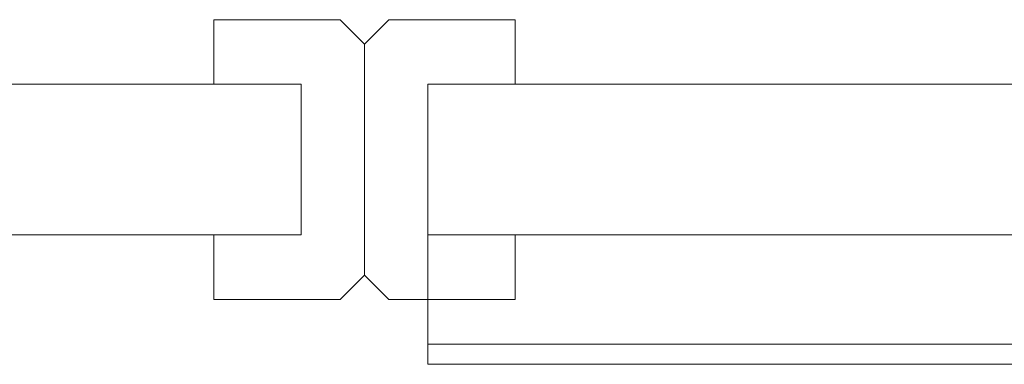
# Model space of a CAD drawing. Extents: x 0 to 901, y -934 to 0.
# Drawn here: x 375 to 420, y -898 to -882 of the extents above; entities that cross this region are included whole.
import ezdxf

# ---------------------------------------------------------------- set-up
doc = ezdxf.new("R2010")
doc.units = 0
doc.header["$LTSCALE"] = 500
doc.header["$MEASUREMENT"] = 0
for name, color, linetype in [('CHROM', 8, 'Continuous'), ('SZKLO01', 144, 'Continuous'), ('SZKLO02', 124, 'Continuous'), ('USZCZELKI', 34, 'Continuous')]:
    doc.layers.add(name, color=color, linetype=linetype)

msp = doc.modelspace()

# ---------------------------------------------------------------- linework, layer by layer
at = {"layer": 'CHROM', "lineweight": 0}
for points, invisible_edges in [([(449.926, -892.193, 0.002), (393.568, -892.193, 0.002), (393.569, -885.192, 0.002), (449.926, -885.192, 0.002)], 9), ([(393.568, -892.193, 13.06), (393.569, -885.192, 13.06), (393.569, -885.192, 0.002), (393.568, -892.193, 0.002)], 12), ([(449.926, -885.192, 0.002), (393.569, -885.192, 0.002), (393.569, -885.192, 13.06), (449.926, -885.192, 13.06)], 11), ([(449.926, -892.193, 13.06), (393.568, -892.193, 13.06), (393.569, -895.022, 13.06), (452.755, -895.022, 13.06)], 12), ([(393.568, -892.193, 0.002), (393.569, -895.022, 13.06), (393.568, -892.193, 13.06), (393.568, -892.193, 0.002)], 15), ([(393.569, -898.205, 9.799), (393.568, -892.193, 0.002), (393.569, -898.205, 0.002), (393.569, -898.205, 9.799)], 13), ([(393.569, -898.205, 9.799), (393.569, -895.022, 13.06), (393.568, -892.193, 0.002), (393.569, -898.205, 9.799)], 15), ([(393.568, -892.193, 0.002), (449.926, -892.193, 0.002), (455.938, -898.205, 0.002), (393.569, -898.205, 0.002)], 15), ([(393.569, -895.022, 13.06), (393.569, -897.272, 12.105), (393.569, -896.24, 12.812), (393.569, -895.022, 13.06)], 9), ([(393.569, -895.022, 13.06), (393.569, -898.205, 9.799), (393.569, -897.272, 12.105), (393.569, -895.022, 13.06)], 15), ([(393.569, -896.24, 12.812), (453.973, -896.24, 12.812), (452.755, -895.022, 13.06), (393.569, -895.022, 13.06)], 15), ([(393.569, -897.272, 12.105), (455.005, -897.272, 12.105), (453.973, -896.24, 12.812), (393.569, -896.24, 12.812)], 15), ([(393.569, -897.272, 12.105), (393.569, -898.205, 9.799), (393.569, -897.962, 11.047), (393.569, -897.272, 12.105)], 9), ([(393.569, -897.962, 11.047), (455.695, -897.962, 11.047), (455.005, -897.272, 12.105), (393.569, -897.272, 12.105)], 11), ([(393.569, -898.205, 9.799), (455.938, -898.205, 9.799), (455.695, -897.962, 11.047), (393.569, -897.962, 11.047)], 15), ([(455.938, -898.205, 9.799), (393.569, -898.205, 9.799), (393.569, -898.205, 0.002), (455.938, -898.205, 0.002)], 9)]:
    msp.add_3dface(points, dxfattribs=dict(at, invisible_edges=invisible_edges))
at = {"layer": 'SZKLO01', "lineweight": 0}
for points, invisible_edges in [([(449.926, -885.192, 1900.002), (393.569, -885.192, 1900.002), (393.568, -892.193, 1900.002), (449.926, -892.193, 1900.002)], 8), ([(393.568, -892.193, 1900.002), (393.569, -885.192, 1900.002), (393.569, -885.192, 13.06), (393.568, -892.193, 13.06)], 11), ([(449.926, -885.192, 13.06), (393.569, -885.192, 13.06), (393.569, -885.192, 1900.002), (449.926, -885.192, 1900.002)], 12), ([(449.926, -892.193, 1900.002), (393.568, -892.193, 1900.002), (393.568, -892.193, 13.06), (449.926, -892.193, 13.06)], 9)]:
    msp.add_3dface(points, dxfattribs=dict(at, invisible_edges=invisible_edges))
at = {"layer": 'SZKLO02', "lineweight": 0}
msp.add_3dface([(387.682, -885.192, 1900), (387.682, -885.192, 0), (27.682, -885.192, 0), (27.682, -885.192, 1900)], dxfattribs=at)
for points, invisible_edges in [([(387.682, -885.192, 0), (387.682, -892.192, 0), (27.682, -892.192, 0), (27.682, -885.192, 0)], 15), ([(387.682, -892.192, 1900), (387.682, -885.192, 1900), (27.682, -885.192, 1900), (27.682, -892.192, 1900)], 15), ([(387.682, -892.192, 1900), (387.682, -892.192, 0), (387.682, -885.192, 0), (387.682, -885.192, 1900)], 5), ([(27.682, -892.192, 1900), (27.682, -892.192, 0), (387.682, -892.192, 0), (387.682, -892.192, 1900)], 1)]:
    msp.add_3dface(points, dxfattribs=dict(at, invisible_edges=invisible_edges))
at = {"layer": 'USZCZELKI', "lineweight": 0}
for points, invisible_edges in [([(387.682, -885.192, 1900), (387.682, -882.192, 1900), (383.628, -882.192, 1900), (383.628, -885.192, 1900)], 1), ([(383.628, -885.192, 0.002), (383.628, -885.192, 1900), (383.628, -882.192, 1900), (383.628, -882.192, 0.002)], 2), ([(387.682, -882.192, 0.002), (387.682, -885.192, 0.002), (383.628, -885.192, 0.002), (383.628, -882.192, 0.002)], 7), ([(387.682, -882.192, 1900), (387.682, -882.192, 0.002), (383.628, -882.192, 0.002), (383.628, -882.192, 1900)], 15), ([(387.682, -882.192, 1900), (389.49, -882.192, 1900), (389.49, -882.192, 0.002), (387.682, -882.192, 0.002)], 8), ([(389.49, -882.192, 0.002), (387.682, -885.192, 0.002), (387.682, -882.192, 0.002), (389.49, -882.192, 0.002)], 15), ([(390.626, -883.327, 0.002), (387.682, -885.192, 0.002), (389.49, -882.192, 0.002), (390.626, -883.327, 0.002)], 11), ([(390.626, -885.192, 1900), (387.682, -882.192, 1900), (387.682, -885.192, 1900), (390.626, -885.192, 1900)], 15), ([(387.682, -882.192, 1900), (390.626, -885.192, 1900), (389.49, -882.192, 1900), (387.682, -882.192, 1900)], 15), ([(390.626, -883.327, 1900), (390.626, -883.327, 0.002), (389.49, -882.192, 0.002), (389.49, -882.192, 1900)], 7), ([(389.49, -882.192, 1900), (390.626, -885.192, 1900), (390.626, -883.327, 1900), (389.49, -882.192, 1900)], 15), ([(393.569, -882.192, 0.002), (390.626, -883.327, 0.002), (391.761, -882.192, 0.002), (393.569, -882.192, 0.002)], 13), ([(393.569, -885.192, 0.002), (390.626, -883.327, 0.002), (393.569, -882.192, 0.002), (393.569, -885.192, 0.002)], 15), ([(393.569, -882.192, 1900), (390.626, -885.192, 1900), (393.569, -885.192, 1900), (393.569, -882.192, 1900)], 15), ([(390.626, -883.327, 1900), (393.569, -882.192, 1900), (391.761, -882.192, 1900), (390.626, -883.327, 1900)], 11), ([(390.626, -885.192, 1900), (393.569, -882.192, 1900), (390.626, -883.327, 1900), (390.626, -885.192, 1900)], 15), ([(391.761, -882.192, 1900), (391.761, -882.192, 0.002), (390.626, -883.327, 0.002), (390.626, -883.327, 1900)], 15), ([(393.569, -882.192, 1900), (393.569, -882.192, 0.002), (391.761, -882.192, 0.002), (391.761, -882.192, 1900)], 1), ([(393.569, -885.192, 1900), (397.624, -885.192, 1900), (397.624, -882.192, 1900), (393.569, -882.192, 1900)], 8), ([(393.569, -882.192, 0.002), (397.624, -882.192, 0.002), (397.624, -885.192, 0.002), (393.569, -885.192, 0.002)], 14), ([(393.569, -882.192, 1900), (397.624, -882.192, 1900), (397.624, -882.192, 0.002), (393.569, -882.192, 0.002)], 15), ([(397.624, -885.192, 0.002), (397.624, -882.192, 0.002), (397.624, -882.192, 1900), (397.624, -885.192, 1900)], 4), ([(387.682, -885.192, 0.002), (390.626, -883.327, 0.002), (390.626, -885.192, 0.002), (387.682, -885.192, 0.002)], 15), ([(390.626, -885.192, 1900), (390.626, -885.192, 0.002), (390.626, -883.327, 0.002), (390.626, -883.327, 1900)], 1), ([(390.626, -885.192, 1900), (390.626, -883.327, 1900), (390.626, -883.327, 0.002), (390.626, -885.192, 0.002)], 15), ([(390.626, -883.327, 0.002), (393.569, -885.192, 0.002), (390.626, -885.192, 0.002), (390.626, -883.327, 0.002)], 15), ([(387.682, -885.192, 0.002), (387.682, -885.192, 1900), (383.628, -885.192, 1900), (383.628, -885.192, 0.002)], 7), ([(387.682, -892.192, 0.002), (387.682, -885.192, 0.002), (390.626, -885.192, 0.002), (390.626, -892.192, 0.002)], 15), ([(390.626, -892.192, 1900), (390.626, -885.192, 1900), (387.682, -885.192, 1900), (387.682, -892.192, 1900)], 15), ([(390.626, -885.192, 1900), (390.626, -892.192, 1900), (390.626, -892.192, 0.002), (390.626, -885.192, 0.002)], 2), ([(390.626, -885.192, 1900), (390.626, -885.192, 0.002), (390.626, -892.192, 0.002), (390.626, -892.192, 1900)], 15), ([(393.569, -892.192, 0.002), (390.626, -892.192, 0.002), (390.626, -885.192, 0.002), (393.569, -885.192, 0.002)], 15), ([(390.626, -892.192, 1900), (393.569, -892.192, 1900), (393.569, -885.192, 1900), (390.626, -885.192, 1900)], 15), ([(393.569, -885.192, 0.002), (397.624, -885.192, 0.002), (397.624, -885.192, 1900), (393.569, -885.192, 1900)], 14), ([(387.682, -895.192, 1900), (387.682, -892.192, 1900), (383.628, -892.192, 1900), (383.628, -895.192, 1900)], 1), ([(383.628, -892.192, 1900), (383.628, -892.192, 0.002), (383.628, -895.192, 0.002), (383.628, -895.192, 1900)], 8), ([(387.682, -892.192, 1900), (387.682, -892.192, 0.002), (383.628, -892.192, 0.002), (383.628, -892.192, 1900)], 13), ([(387.682, -892.192, 0.002), (387.682, -895.192, 0.002), (383.628, -895.192, 0.002), (383.628, -892.192, 0.002)], 15), ([(390.626, -892.192, 0.002), (387.682, -895.192, 0.002), (387.682, -892.192, 0.002), (390.626, -892.192, 0.002)], 15), ([(387.682, -895.192, 0.002), (390.626, -892.192, 0.002), (389.49, -895.192, 0.002), (387.682, -895.192, 0.002)], 11), ([(387.682, -892.192, 1900), (390.626, -894.056, 1900), (390.626, -892.192, 1900), (387.682, -892.192, 1900)], 15), ([(389.49, -895.192, 1900), (387.682, -892.192, 1900), (387.682, -895.192, 1900), (389.49, -895.192, 1900)], 11), ([(390.626, -894.056, 1900), (387.682, -892.192, 1900), (389.49, -895.192, 1900), (390.626, -894.056, 1900)], 11), ([(389.49, -895.192, 0.002), (390.626, -892.192, 0.002), (390.626, -894.056, 0.002), (389.49, -895.192, 0.002)], 11), ([(390.626, -892.192, 0.002), (390.626, -894.056, 0.002), (390.626, -894.056, 1900), (390.626, -892.192, 1900)], 15), ([(390.626, -894.056, 1900), (393.569, -892.192, 1900), (390.626, -892.192, 1900), (390.626, -894.056, 1900)], 15), ([(393.569, -892.192, 1900), (390.626, -894.056, 1900), (393.569, -895.192, 1900), (393.569, -892.192, 1900)], 15), ([(393.569, -895.192, 0.002), (390.626, -892.192, 0.002), (393.569, -892.192, 0.002), (393.569, -895.192, 0.002)], 15), ([(390.626, -892.192, 0.002), (393.569, -895.192, 0.002), (390.626, -894.056, 0.002), (390.626, -892.192, 0.002)], 15), ([(393.569, -895.192, 1900), (397.624, -895.192, 1900), (397.624, -892.192, 1900), (393.569, -892.192, 1900)], 8), ([(393.569, -892.192, 1900), (397.624, -892.192, 1900), (397.624, -892.192, 0.002), (393.569, -892.192, 0.002)], 11), ([(393.569, -892.192, 0.002), (397.624, -892.192, 0.002), (397.624, -895.192, 0.002), (393.569, -895.192, 0.002)], 15), ([(397.624, -892.192, 1900), (397.624, -895.192, 1900), (397.624, -895.192, 0.002), (397.624, -892.192, 0.002)], 1), ([(389.49, -895.192, 1900), (389.49, -895.192, 0.002), (390.626, -894.056, 0.002), (390.626, -894.056, 1900)], 15), ([(393.569, -895.192, 1900), (390.626, -894.056, 1900), (391.761, -895.192, 1900), (393.569, -895.192, 1900)], 13), ([(390.626, -894.056, 0.002), (393.569, -895.192, 0.002), (391.761, -895.192, 0.002), (390.626, -894.056, 0.002)], 11), ([(390.626, -894.056, 1900), (390.626, -894.056, 0.002), (391.761, -895.192, 0.002), (391.761, -895.192, 1900)], 15), ([(387.682, -895.192, 0.002), (387.682, -895.192, 1900), (383.628, -895.192, 1900), (383.628, -895.192, 0.002)], 7), ([(389.49, -895.192, 1900), (387.682, -895.192, 1900), (387.682, -895.192, 0.002), (389.49, -895.192, 0.002)], 7), ([(391.761, -895.192, 1900), (391.761, -895.192, 0.002), (393.569, -895.192, 0.002), (393.569, -895.192, 1900)], 4), ([(393.569, -895.192, 0.002), (397.624, -895.192, 0.002), (397.624, -895.192, 1900), (393.569, -895.192, 1900)], 14)]:
    msp.add_3dface(points, dxfattribs=dict(at, invisible_edges=invisible_edges))
for points in [[(387.682, -885.192, 0.002), (387.682, -892.192, 0.002), (387.682, -892.192, 1900), (387.682, -885.192, 1900)], [(393.569, -892.192, 1900), (393.569, -892.192, 0.002), (393.569, -885.192, 0.002), (393.569, -885.192, 1900)], [(390.626, -892.192, 0.002), (390.626, -892.192, 1900), (390.626, -894.056, 1900), (390.626, -894.056, 0.002)]]:
    msp.add_3dface(points, dxfattribs=at)

doc.saveas('drawing.dxf')
